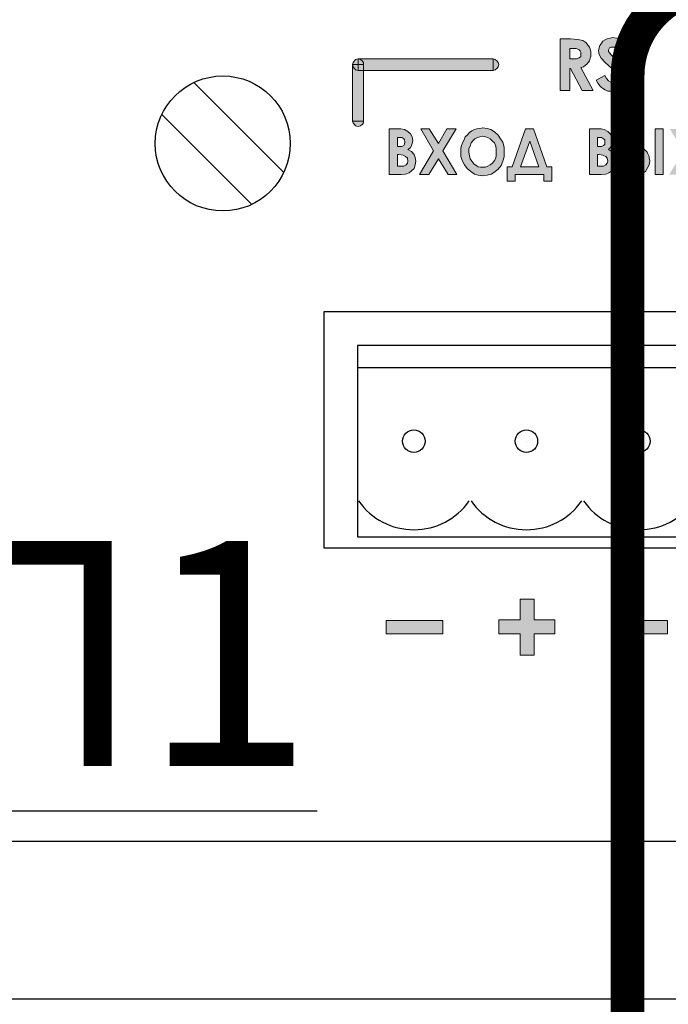
# Model space of a CAD drawing. Units: millimetres. Extents: x 941 to 2656, y 981 to 1939.
# Drawn here: x 2115 to 2143, y 1569 to 1613 of the extents above; entities that cross this region are included whole.
import ezdxf
from ezdxf import colors
from ezdxf.entities.mleader import LeaderData, LeaderLine
from ezdxf.math import Vec2, Vec3

# ---------------------------------------------------------------- set-up
doc = ezdxf.new("R2010")
doc.units = ezdxf.units.MM
doc.layers.add('Кабели', color=7, linetype='Continuous')
doc.styles.get("Standard").update_dxf_attribs({"font": 'arial.ttf'})

# ---------------------------------------------------------------- blocks, each defined once
blk = doc.blocks.new('_None')

msp = doc.modelspace()

# ---------------------------------------------------------------- hatches: boundary and pattern name
h = msp.add_hatch(color=8)
h.dxf.hatch_style = 1
h.paths.add_polyline_path([(2139.886, 1611.031), (2139.94, 1611.085), (2139.994, 1611.167), (2140.021, 1611.275), (2140.048, 1611.356), (2140.048, 1611.464), (2140.048, 1611.573), (2140.021, 1611.681), (2139.994, 1611.762), (2139.94, 1611.843), (2139.831, 1611.979), (2139.696, 1612.06), (2139.48, 1612.114), (2139.155, 1612.141), (2138.695, 1612.141), (2138.695, 1609.84), (2139.128, 1609.84), (2139.128, 1610.815), (2139.155, 1610.815), (2139.669, 1609.84), (2140.156, 1609.84), (2139.615, 1610.869), (2139.723, 1610.896), (2139.804, 1610.95)])
h.paths.add_polyline_path([(2139.128, 1611.248), (2139.128, 1611.708), (2139.236, 1611.708), (2139.398, 1611.708), (2139.48, 1611.681), (2139.534, 1611.654), (2139.588, 1611.6), (2139.615, 1611.545), (2139.615, 1611.464), (2139.615, 1611.356), (2139.534, 1611.302), (2139.425, 1611.248), (2139.263, 1611.248)], flags=16)
h.paths.add_polyline_path([(2141.726, 1610.571), (2141.672, 1610.706), (2141.618, 1610.842), (2141.482, 1610.95), (2141.401, 1611.058), (2141.185, 1611.221), (2140.968, 1611.41), (2140.887, 1611.518), (2140.833, 1611.573), (2140.833, 1611.627), (2140.86, 1611.681), (2140.887, 1611.735), (2140.941, 1611.762), (2141.022, 1611.762), (2141.104, 1611.762), (2141.212, 1611.708), (2141.293, 1611.654), (2141.374, 1611.545), (2141.699, 1611.816), (2141.509, 1612.006), (2141.347, 1612.114), (2141.212, 1612.168), (2141.022, 1612.195), (2140.914, 1612.168), (2140.779, 1612.141), (2140.698, 1612.087), (2140.589, 1612.033), (2140.508, 1611.924), (2140.454, 1611.843), (2140.427, 1611.735), (2140.4, 1611.6), (2140.427, 1611.437), (2140.508, 1611.275), (2140.698, 1611.085), (2140.995, 1610.815), (2141.158, 1610.679), (2141.239, 1610.571), (2141.293, 1610.49), (2141.32, 1610.436), (2141.293, 1610.355), (2141.239, 1610.273), (2141.158, 1610.219), (2141.049, 1610.219), (2140.941, 1610.219), (2140.833, 1610.273), (2140.752, 1610.382), (2140.67, 1610.517), (2140.292, 1610.3), (2140.373, 1610.165), (2140.454, 1610.057), (2140.535, 1609.976), (2140.616, 1609.922), (2140.698, 1609.867), (2140.806, 1609.813), (2140.914, 1609.813), (2141.022, 1609.786), (2141.185, 1609.813), (2141.32, 1609.84), (2141.428, 1609.894), (2141.537, 1609.976), (2141.618, 1610.084), (2141.699, 1610.192), (2141.726, 1610.3), (2141.726, 1610.436)])
h.paths.add_polyline_path([(2141.158, 1606.701), (2141.131, 1606.863), (2141.076, 1606.998), (2140.968, 1607.134), (2140.833, 1607.215), (2140.914, 1607.296), (2140.968, 1607.404), (2141.022, 1607.486), (2141.022, 1607.621), (2140.995, 1607.783), (2140.914, 1607.919), (2140.806, 1608.027), (2140.643, 1608.108), (2140.508, 1608.135), (2140.292, 1608.135), (2139.994, 1608.135), (2139.994, 1606.105), (2140.508, 1606.105), (2140.725, 1606.132), (2140.86, 1606.186), (2140.995, 1606.268), (2141.076, 1606.376), (2141.131, 1606.538)])
h.paths.add_polyline_path([(2140.779, 1606.62), (2140.725, 1606.538), (2140.616, 1606.484), (2140.427, 1606.484), (2140.346, 1606.484), (2140.346, 1606.998), (2140.427, 1606.998), (2140.589, 1606.971), (2140.725, 1606.917), (2140.779, 1606.836), (2140.806, 1606.701)], flags=16)
h.paths.add_polyline_path([(2140.535, 1607.35), (2140.427, 1607.35), (2140.346, 1607.35), (2140.346, 1607.756), (2140.427, 1607.756), (2140.535, 1607.756), (2140.616, 1607.702), (2140.67, 1607.648), (2140.67, 1607.567), (2140.67, 1607.459), (2140.616, 1607.404)], flags=16)
h.paths.add_polyline_path([(2142.592, 1607.026), (2142.565, 1607.107), (2142.43, 1607.242), (2142.294, 1607.323), (2142.132, 1607.35), (2141.943, 1607.377), (2141.861, 1607.377), (2141.861, 1608.135), (2141.509, 1608.135), (2141.509, 1606.105), (2142.024, 1606.105), (2142.213, 1606.132), (2142.349, 1606.159), (2142.484, 1606.241), (2142.565, 1606.376), (2142.646, 1606.538), (2142.673, 1606.728), (2142.646, 1606.836), (2142.646, 1606.917)])
h.paths.add_polyline_path([(2141.861, 1607.026), (2141.915, 1607.026), (2142.105, 1606.998), (2142.213, 1606.944), (2142.267, 1606.917), (2142.294, 1606.863), (2142.294, 1606.809), (2142.321, 1606.728), (2142.294, 1606.62), (2142.24, 1606.538), (2142.132, 1606.484), (2141.943, 1606.484), (2141.861, 1606.484)], flags=16)
h.paths.add_polyline_path([(2143.269, 1608.135), (2142.917, 1608.135), (2142.917, 1606.105), (2143.269, 1606.105)])
h.paths.add_polyline_path([(2144.568, 1607.161), (2145.163, 1608.135), (2144.757, 1608.135), (2144.378, 1607.486), (2143.972, 1608.135), (2143.566, 1608.135), (2144.162, 1607.161), (2143.539, 1606.105), (2143.945, 1606.105), (2144.378, 1606.809), (2144.812, 1606.105), (2145.19, 1606.105)])
h.paths.add_polyline_path([(2147.329, 1607.107), (2147.302, 1607.323), (2147.247, 1607.54), (2147.166, 1607.702), (2147.031, 1607.865), (2146.896, 1608), (2146.733, 1608.108), (2146.544, 1608.162), (2146.354, 1608.189), (2146.219, 1608.162), (2146.111, 1608.135), (2145.975, 1608.108), (2145.867, 1608.054), (2145.759, 1607.973), (2145.651, 1607.865), (2145.569, 1607.783), (2145.515, 1607.648), (2145.461, 1607.54), (2145.407, 1607.404), (2145.38, 1607.269), (2145.38, 1607.107), (2145.407, 1606.917), (2145.461, 1606.728), (2145.542, 1606.538), (2145.651, 1606.376), (2145.813, 1606.241), (2145.975, 1606.132), (2146.165, 1606.078), (2146.354, 1606.051), (2146.544, 1606.078), (2146.733, 1606.132), (2146.896, 1606.241), (2147.031, 1606.349), (2147.166, 1606.511), (2147.247, 1606.701), (2147.302, 1606.89)])
h.paths.add_polyline_path([(2145.732, 1607.107), (2145.759, 1607.269), (2145.786, 1607.377), (2145.84, 1607.513), (2145.921, 1607.621), (2146.002, 1607.702), (2146.111, 1607.756), (2146.219, 1607.783), (2146.354, 1607.81), (2146.463, 1607.783), (2146.598, 1607.756), (2146.679, 1607.702), (2146.787, 1607.594), (2146.869, 1607.513), (2146.923, 1607.377), (2146.95, 1607.242), (2146.977, 1607.107), (2146.95, 1606.971), (2146.923, 1606.836), (2146.869, 1606.728), (2146.787, 1606.62), (2146.706, 1606.538), (2146.598, 1606.484), (2146.49, 1606.43), (2146.354, 1606.43), (2146.246, 1606.43), (2146.138, 1606.457), (2146.057, 1606.511), (2145.948, 1606.592), (2145.867, 1606.701), (2145.786, 1606.809), (2145.759, 1606.944)], flags=16)
h.paths.add_polyline_path([(2148.628, 1608.135), (2148.276, 1608.135), (2147.653, 1606.457), (2147.464, 1606.457), (2147.464, 1605.808), (2147.789, 1605.808), (2147.789, 1606.105), (2149.088, 1606.105), (2149.088, 1605.808), (2149.44, 1605.808), (2149.44, 1606.457), (2149.223, 1606.457)])
h.paths.add_polyline_path([(2148.438, 1607.594), (2148.844, 1606.457), (2148.032, 1606.457)], flags=16)
h.paths.add_polyline_path([(2150.955, 1611.004), (2150.928, 1610.896), (2150.874, 1610.815), (2150.82, 1610.761), (2150.712, 1610.734), (2150.468, 1610.734), (2150.468, 1608.487), (2150.955, 1608.487)])
h.paths.add_polyline_path([(2150.468, 1611.085), (2150.522, 1611.167), (2150.604, 1611.221), (2150.712, 1611.248), (2144.703, 1611.248), (2144.703, 1610.734), (2150.468, 1610.734), (2150.468, 1611.004)])
h.paths.add_polyline_path([(2144.703, 1611.248), (2144.622, 1611.221), (2144.541, 1611.167), (2144.487, 1611.085), (2144.46, 1611.004), (2144.487, 1610.896), (2144.541, 1610.815), (2144.622, 1610.761), (2144.703, 1610.734)])
h.paths.add_polyline_path([(2150.712, 1611.004), (2150.468, 1611.004), (2150.468, 1610.734), (2150.712, 1610.734)], flags=17)
h.paths.add_polyline_path([(2150.712, 1611.248), (2150.604, 1611.221), (2150.522, 1611.167), (2150.468, 1611.085), (2150.468, 1611.004), (2150.712, 1611.004)], flags=17)
h.paths.add_polyline_path([(2150.874, 1611.167), (2150.82, 1611.221), (2150.712, 1611.248), (2150.712, 1611.004), (2150.955, 1611.004), (2150.928, 1611.085)])
h.paths.add_polyline_path([(2150.955, 1611.004), (2150.712, 1611.004), (2150.712, 1610.734), (2150.82, 1610.761), (2150.874, 1610.815), (2150.928, 1610.896)], flags=17)
h.paths.add_polyline_path([(2150.955, 1608.487), (2150.468, 1608.487), (2150.468, 1608.406), (2150.522, 1608.325), (2150.604, 1608.271), (2150.712, 1608.243), (2150.82, 1608.271), (2150.874, 1608.325), (2150.928, 1608.406)])
h.paths.add_polyline_path([(2138.316, 1606.457), (2138.099, 1606.457), (2137.504, 1608.135), (2137.152, 1608.135), (2136.556, 1606.457), (2136.34, 1606.457), (2136.34, 1605.808), (2136.692, 1605.808), (2136.692, 1606.105), (2137.964, 1606.105), (2137.964, 1605.808), (2138.316, 1605.808)])
h.paths.add_polyline_path([(2136.935, 1606.457), (2137.341, 1607.594), (2137.747, 1606.457)], flags=16)
h.paths.add_polyline_path([(2136.15, 1606.701), (2136.205, 1606.89), (2136.205, 1607.107), (2136.205, 1607.323), (2136.15, 1607.54), (2136.042, 1607.702), (2135.934, 1607.865), (2135.772, 1608), (2135.609, 1608.108), (2135.447, 1608.162), (2135.257, 1608.189), (2135.122, 1608.162), (2134.987, 1608.135), (2134.878, 1608.108), (2134.77, 1608.054), (2134.662, 1607.973), (2134.554, 1607.865), (2134.472, 1607.783), (2134.418, 1607.648), (2134.364, 1607.54), (2134.31, 1607.404), (2134.283, 1607.269), (2134.283, 1607.107), (2134.283, 1606.917), (2134.337, 1606.728), (2134.445, 1606.538), (2134.554, 1606.376), (2134.716, 1606.241), (2134.878, 1606.132), (2135.041, 1606.078), (2135.257, 1606.051), (2135.447, 1606.078), (2135.636, 1606.132), (2135.799, 1606.241), (2135.934, 1606.349), (2136.069, 1606.511)])
h.paths.add_polyline_path([(2135.772, 1606.728), (2135.69, 1606.62), (2135.582, 1606.538), (2135.474, 1606.484), (2135.366, 1606.43), (2135.257, 1606.43), (2135.149, 1606.43), (2135.041, 1606.457), (2134.96, 1606.511), (2134.851, 1606.592), (2134.77, 1606.701), (2134.689, 1606.809), (2134.662, 1606.944), (2134.635, 1607.107), (2134.635, 1607.269), (2134.689, 1607.377), (2134.743, 1607.513), (2134.824, 1607.621), (2134.905, 1607.702), (2135.014, 1607.756), (2135.122, 1607.783), (2135.257, 1607.81), (2135.366, 1607.783), (2135.474, 1607.756), (2135.582, 1607.702), (2135.69, 1607.594), (2135.772, 1607.513), (2135.826, 1607.377), (2135.853, 1607.242), (2135.853, 1607.107), (2135.853, 1606.971), (2135.826, 1606.836)], flags=16)
h.paths.add_polyline_path([(2133.471, 1607.161), (2134.066, 1608.135), (2133.66, 1608.135), (2133.281, 1607.486), (2132.876, 1608.135), (2132.497, 1608.135), (2133.065, 1607.161), (2132.442, 1606.105), (2132.848, 1606.105), (2133.281, 1606.809), (2133.715, 1606.105), (2134.093, 1606.105)])
h.paths.add_polyline_path([(2132.199, 1606.376), (2132.253, 1606.538), (2132.28, 1606.701), (2132.253, 1606.863), (2132.199, 1606.998), (2132.091, 1607.134), (2131.928, 1607.215), (2132.036, 1607.296), (2132.091, 1607.404), (2132.118, 1607.486), (2132.145, 1607.621), (2132.118, 1607.783), (2132.036, 1607.919), (2131.928, 1608.027), (2131.766, 1608.108), (2131.603, 1608.135), (2131.387, 1608.135), (2131.089, 1608.135), (2131.089, 1606.105), (2131.63, 1606.105), (2131.82, 1606.132), (2131.982, 1606.186), (2132.091, 1606.268)])
h.paths.add_polyline_path([(2131.847, 1606.538), (2131.739, 1606.484), (2131.549, 1606.484), (2131.468, 1606.484), (2131.468, 1606.998), (2131.522, 1606.998), (2131.712, 1606.971), (2131.82, 1606.917), (2131.901, 1606.836), (2131.928, 1606.701), (2131.901, 1606.62)], flags=16)
h.paths.add_polyline_path([(2131.658, 1607.35), (2131.522, 1607.35), (2131.468, 1607.35), (2131.468, 1607.756), (2131.549, 1607.756), (2131.658, 1607.756), (2131.739, 1607.702), (2131.766, 1607.648), (2131.793, 1607.567), (2131.766, 1607.459), (2131.739, 1607.404)], flags=16)
h.paths.add_polyline_path([(2135.717, 1611.248), (2129.709, 1611.248), (2129.817, 1611.221), (2129.898, 1611.167), (2129.952, 1611.085), (2129.952, 1611.004), (2129.952, 1610.734), (2135.717, 1610.734)])
h.paths.add_polyline_path([(2135.961, 1611.004), (2135.934, 1611.085), (2135.88, 1611.167), (2135.799, 1611.221), (2135.717, 1611.248), (2135.717, 1610.734), (2135.799, 1610.761), (2135.88, 1610.815), (2135.934, 1610.896)])
h.paths.add_polyline_path([(2129.952, 1610.734), (2129.709, 1610.734), (2129.601, 1610.761), (2129.546, 1610.815), (2129.492, 1610.896), (2129.465, 1611.004), (2129.465, 1608.487), (2129.952, 1608.487)])
h.paths.add_polyline_path([(2129.952, 1608.406), (2129.952, 1608.487), (2129.465, 1608.487), (2129.492, 1608.406), (2129.546, 1608.325), (2129.601, 1608.271), (2129.709, 1608.243), (2129.817, 1608.271), (2129.898, 1608.325)])
h.paths.add_polyline_path([(2129.952, 1611.004), (2129.709, 1611.004), (2129.709, 1610.734), (2129.952, 1610.734)], flags=17)
h.paths.add_polyline_path([(2129.709, 1611.004), (2129.465, 1611.004), (2129.492, 1610.896), (2129.546, 1610.815), (2129.601, 1610.761), (2129.709, 1610.734)], flags=17)
h.paths.add_polyline_path([(2129.709, 1611.248), (2129.601, 1611.221), (2129.546, 1611.167), (2129.492, 1611.085), (2129.465, 1611.004), (2129.709, 1611.004)])
h.paths.add_polyline_path([(2129.952, 1611.085), (2129.898, 1611.167), (2129.817, 1611.221), (2129.709, 1611.248), (2129.709, 1611.004), (2129.952, 1611.004)], flags=17)
h = msp.add_hatch(color=8)
h.dxf.hatch_style = 1
h.paths.add_polyline_path([(2133.471, 1586.293), (2130.954, 1586.293), (2130.954, 1585.698), (2133.471, 1585.698)])
h.paths.add_polyline_path([(2138.451, 1586.32), (2137.531, 1586.32), (2137.531, 1587.24), (2136.908, 1587.24), (2136.908, 1586.32), (2135.961, 1586.32), (2135.961, 1585.698), (2136.908, 1585.698), (2136.908, 1584.75), (2137.531, 1584.75), (2137.531, 1585.698), (2138.451, 1585.698)])
h.paths.add_polyline_path([(2143.458, 1586.293), (2140.968, 1586.293), (2140.968, 1585.698), (2143.458, 1585.698)])
h.paths.add_polyline_path([(2148.465, 1586.32), (2147.545, 1586.32), (2147.545, 1587.24), (2146.896, 1587.24), (2146.896, 1586.32), (2145.948, 1586.32), (2145.948, 1585.698), (2146.896, 1585.698), (2146.896, 1584.75), (2147.545, 1584.75), (2147.545, 1585.698), (2148.465, 1585.698)])
h.paths.add_polyline_path([(2153.391, 1586.347), (2153.04, 1586.347), (2153.04, 1583.424), (2153.391, 1583.424)])
h.paths.add_polyline_path([(2153.364, 1586.428), (2153.337, 1586.483), (2153.283, 1586.51), (2153.202, 1586.537), (2153.148, 1586.51), (2153.094, 1586.483), (2153.04, 1586.428), (2153.04, 1586.347), (2153.391, 1586.347)])
h.paths.add_polyline_path([(2158.209, 1586.483), (2158.155, 1586.51), (2158.101, 1586.537), (2158.02, 1586.51), (2157.965, 1586.483), (2157.938, 1586.428), (2157.911, 1586.347), (2158.263, 1586.347), (2158.263, 1586.428)])
h.paths.add_polyline_path([(2158.263, 1586.347), (2157.911, 1586.347), (2157.911, 1583.424), (2158.263, 1583.424)])
h.paths.add_polyline_path([(2157.911, 1583.424), (2156.206, 1583.424), (2156.206, 1583.018), (2160.212, 1583.018), (2160.212, 1583.424), (2158.263, 1583.424), (2158.263, 1583.208), (2158.263, 1583.153), (2158.209, 1583.072), (2158.155, 1583.045), (2158.101, 1583.045), (2158.02, 1583.045), (2157.965, 1583.072), (2157.938, 1583.153), (2157.911, 1583.208)])
h.paths.add_polyline_path([(2155.205, 1583.424), (2153.391, 1583.424), (2153.391, 1583.208), (2153.364, 1583.153), (2153.337, 1583.072), (2153.283, 1583.045), (2153.202, 1583.045), (2153.148, 1583.045), (2153.094, 1583.072), (2153.04, 1583.153), (2153.04, 1583.208), (2153.04, 1583.424), (2151.199, 1583.424), (2151.199, 1583.018), (2155.205, 1583.018)])
h.paths.add_polyline_path([(2158.263, 1583.208), (2157.911, 1583.208), (2157.938, 1583.153), (2157.965, 1583.072), (2158.02, 1583.045), (2158.101, 1583.045), (2158.155, 1583.045), (2158.209, 1583.072), (2158.263, 1583.153)], flags=17)
h.paths.add_polyline_path([(2158.263, 1583.424), (2157.911, 1583.424), (2157.911, 1583.208), (2158.263, 1583.208)], flags=17)
h.paths.add_polyline_path([(2153.391, 1583.424), (2153.04, 1583.424), (2153.04, 1583.208), (2153.391, 1583.208)], flags=17)
h.paths.add_polyline_path([(2153.364, 1583.153), (2153.391, 1583.208), (2153.04, 1583.208), (2153.04, 1583.153), (2153.094, 1583.072), (2153.148, 1583.045), (2153.202, 1583.045), (2153.283, 1583.045), (2153.337, 1583.072)], flags=17)
h.paths.add_polyline_path([(2166.464, 1586.293), (2163.947, 1586.293), (2163.947, 1585.698), (2166.464, 1585.698)])
h.paths.add_polyline_path([(2171.471, 1586.32), (2170.524, 1586.32), (2170.524, 1587.24), (2169.902, 1587.24), (2169.902, 1586.32), (2168.954, 1586.32), (2168.954, 1585.698), (2169.902, 1585.698), (2169.902, 1584.75), (2170.524, 1584.75), (2170.524, 1585.698), (2171.471, 1585.698)])
h.paths.add_polyline_path([(2176.451, 1586.293), (2173.961, 1586.293), (2173.961, 1585.698), (2176.451, 1585.698)])
h.paths.add_polyline_path([(2181.459, 1586.32), (2180.538, 1586.32), (2180.538, 1587.24), (2179.889, 1587.24), (2179.889, 1586.32), (2178.969, 1586.32), (2178.969, 1585.698), (2179.889, 1585.698), (2179.889, 1584.75), (2180.538, 1584.75), (2180.538, 1585.698), (2181.459, 1585.698)])

# ---------------------------------------------------------------- linework, layer by layer
at = {"color": 8, "lineweight": 0}
for p, q in [((2140.914, 1612.168), (2141.022, 1612.195)), ((2141.022, 1612.195), (2141.212, 1612.168)), ((2138.695, 1612.141), (2139.155, 1612.141)), ((2138.695, 1609.84), (2138.695, 1612.141)), ((2138.695, 1612.141), (2138.695, 1612.141)), ((2139.155, 1612.141), (2139.48, 1612.114)), ((2139.48, 1612.114), (2139.696, 1612.06)), ((2139.696, 1612.06), (2139.831, 1611.979)), ((2139.831, 1611.979), (2139.94, 1611.843)), ((2139.94, 1611.843), (2139.994, 1611.762)), ((2139.994, 1611.762), (2140.021, 1611.681)), ((2140.427, 1611.735), (2140.454, 1611.843)), ((2140.454, 1611.843), (2140.508, 1611.924)), ((2140.508, 1611.924), (2140.589, 1612.033)), ((2140.589, 1612.033), (2140.698, 1612.087)), ((2140.698, 1612.087), (2140.779, 1612.141)), ((2140.779, 1612.141), (2140.914, 1612.168)), ((2140.941, 1611.762), (2140.887, 1611.735)), ((2141.022, 1611.762), (2140.941, 1611.762)), ((2141.104, 1611.762), (2141.022, 1611.762)), ((2141.212, 1611.708), (2141.104, 1611.762)), ((2141.212, 1612.168), (2141.347, 1612.114)), ((2141.347, 1612.114), (2141.509, 1612.006)), ((2141.699, 1611.816), (2141.374, 1611.545)), ((2141.509, 1612.006), (2141.699, 1611.816)), ((2141.699, 1611.816), (2141.699, 1611.816)), ((2139.236, 1611.708), (2139.128, 1611.708)), ((2139.128, 1611.708), (2139.128, 1611.248)), ((2139.398, 1611.708), (2139.236, 1611.708)), ((2139.48, 1611.681), (2139.398, 1611.708)), ((2139.534, 1611.654), (2139.48, 1611.681)), ((2139.588, 1611.6), (2139.534, 1611.654)), ((2139.534, 1611.302), (2139.615, 1611.356)), ((2139.615, 1611.545), (2139.588, 1611.6)), ((2139.615, 1611.464), (2139.615, 1611.545)), ((2139.615, 1611.356), (2139.615, 1611.464)), ((2140.021, 1611.681), (2140.048, 1611.573)), ((2140.048, 1611.356), (2140.021, 1611.275)), ((2140.048, 1611.573), (2140.048, 1611.464)), ((2140.048, 1611.464), (2140.048, 1611.356)), ((2140.4, 1611.6), (2140.427, 1611.735)), ((2140.427, 1611.437), (2140.4, 1611.6)), ((2140.508, 1611.275), (2140.427, 1611.437)), ((2140.86, 1611.681), (2140.833, 1611.627)), ((2140.833, 1611.627), (2140.833, 1611.573)), ((2140.833, 1611.573), (2140.887, 1611.518)), ((2140.887, 1611.735), (2140.86, 1611.681)), ((2140.887, 1611.518), (2140.968, 1611.41)), ((2140.968, 1611.41), (2141.185, 1611.221)), ((2141.293, 1611.654), (2141.212, 1611.708)), ((2141.374, 1611.545), (2141.293, 1611.654)), ((2129.465, 1611.004), (2129.492, 1611.085)), ((2129.465, 1611.004), (2129.492, 1611.085)), ((2129.492, 1610.896), (2129.465, 1611.004)), ((2129.952, 1611.004), (2129.465, 1611.004)), ((2129.465, 1611.004), (2129.465, 1611.004)), ((2129.465, 1608.487), (2129.465, 1611.004)), ((2129.465, 1611.004), (2129.952, 1611.004)), ((2129.492, 1611.085), (2129.546, 1611.167)), ((2129.492, 1611.085), (2129.546, 1611.167)), ((2129.546, 1610.815), (2129.492, 1610.896)), ((2129.546, 1611.167), (2129.601, 1611.221)), ((2129.546, 1611.167), (2129.601, 1611.221)), ((2129.601, 1611.221), (2129.709, 1611.248)), ((2129.601, 1611.221), (2129.709, 1611.248)), ((2129.709, 1611.248), (2135.717, 1611.248)), ((2129.709, 1610.734), (2129.709, 1611.248)), ((2129.709, 1611.248), (2129.709, 1611.248)), ((2129.709, 1611.248), (2129.709, 1610.734)), ((2129.709, 1611.248), (2129.817, 1611.221)), ((2129.817, 1611.221), (2129.898, 1611.167)), ((2129.898, 1611.167), (2129.952, 1611.085)), ((2129.952, 1611.085), (2129.952, 1611.004)), ((2129.952, 1611.004), (2129.952, 1608.487)), ((2135.717, 1611.248), (2135.799, 1611.221)), ((2135.717, 1610.734), (2135.717, 1611.248)), ((2135.717, 1611.248), (2135.717, 1611.248)), ((2135.717, 1611.248), (2135.717, 1610.734)), ((2135.799, 1611.221), (2135.88, 1611.167)), ((2135.88, 1611.167), (2135.934, 1611.085)), ((2135.934, 1610.896), (2135.88, 1610.815)), ((2135.934, 1611.085), (2135.961, 1611.004)), ((2135.961, 1611.004), (2135.934, 1610.896)), ((2139.128, 1611.248), (2139.263, 1611.248)), ((2139.128, 1611.248), (2139.128, 1611.248)), ((2139.263, 1611.248), (2139.425, 1611.248)), ((2139.425, 1611.248), (2139.534, 1611.302)), ((2139.723, 1610.896), (2139.615, 1610.869)), ((2139.615, 1610.869), (2140.156, 1609.84)), ((2139.804, 1610.95), (2139.723, 1610.896)), ((2139.886, 1611.031), (2139.804, 1610.95)), ((2139.94, 1611.085), (2139.886, 1611.031)), ((2139.994, 1611.167), (2139.94, 1611.085)), ((2140.021, 1611.275), (2139.994, 1611.167)), ((2140.698, 1611.085), (2140.508, 1611.275)), ((2140.995, 1610.815), (2140.698, 1611.085)), ((2141.185, 1611.221), (2141.401, 1611.058)), ((2141.401, 1611.058), (2141.482, 1610.95)), ((2141.482, 1610.95), (2141.618, 1610.842)), ((2129.601, 1610.761), (2129.546, 1610.815)), ((2129.709, 1610.734), (2129.601, 1610.761)), ((2135.717, 1610.734), (2129.709, 1610.734)), ((2129.709, 1610.734), (2129.709, 1610.734)), ((2135.799, 1610.761), (2135.717, 1610.734)), ((2135.88, 1610.815), (2135.799, 1610.761)), ((2139.155, 1610.815), (2139.128, 1610.815)), ((2139.128, 1610.815), (2139.128, 1609.84)), ((2139.669, 1609.84), (2139.155, 1610.815)), ((2140.292, 1610.3), (2140.67, 1610.517)), ((2140.67, 1610.517), (2140.752, 1610.382)), ((2141.158, 1610.679), (2140.995, 1610.815)), ((2141.239, 1610.571), (2141.158, 1610.679)), ((2141.293, 1610.49), (2141.239, 1610.571)), ((2141.32, 1610.436), (2141.293, 1610.49)), ((2141.293, 1610.355), (2141.32, 1610.436)), ((2141.618, 1610.842), (2141.672, 1610.706)), ((2141.672, 1610.706), (2141.726, 1610.571)), ((2141.726, 1610.571), (2141.726, 1610.436)), ((2141.726, 1610.436), (2141.726, 1610.3)), ((2140.373, 1610.165), (2140.292, 1610.3)), ((2140.454, 1610.057), (2140.373, 1610.165)), ((2140.535, 1609.976), (2140.454, 1610.057)), ((2140.752, 1610.382), (2140.833, 1610.273)), ((2140.833, 1610.273), (2140.941, 1610.219)), ((2140.941, 1610.219), (2141.049, 1610.219)), ((2141.049, 1610.219), (2141.158, 1610.219)), ((2141.158, 1610.219), (2141.239, 1610.273)), ((2141.239, 1610.273), (2141.293, 1610.355)), ((2141.618, 1610.084), (2141.537, 1609.976)), ((2141.699, 1610.192), (2141.618, 1610.084)), ((2141.726, 1610.3), (2141.699, 1610.192)), ((2139.128, 1609.84), (2138.695, 1609.84)), ((2140.156, 1609.84), (2139.669, 1609.84)), ((2140.616, 1609.922), (2140.535, 1609.976)), ((2140.698, 1609.867), (2140.616, 1609.922)), ((2140.806, 1609.813), (2140.698, 1609.867)), ((2140.914, 1609.813), (2140.806, 1609.813)), ((2141.022, 1609.786), (2140.914, 1609.813)), ((2141.185, 1609.813), (2141.022, 1609.786)), ((2141.32, 1609.84), (2141.185, 1609.813)), ((2141.428, 1609.894), (2141.32, 1609.84)), ((2141.537, 1609.976), (2141.428, 1609.894)), ((2129.952, 1608.487), (2129.465, 1608.487)), ((2129.465, 1608.487), (2129.465, 1608.487)), ((2129.492, 1608.406), (2129.465, 1608.487)), ((2129.465, 1608.487), (2129.952, 1608.487)), ((2129.546, 1608.325), (2129.492, 1608.406)), ((2129.601, 1608.271), (2129.546, 1608.325)), ((2129.709, 1608.243), (2129.601, 1608.271)), ((2129.817, 1608.271), (2129.709, 1608.243)), ((2129.898, 1608.325), (2129.817, 1608.271)), ((2129.952, 1608.406), (2129.898, 1608.325)), ((2129.952, 1608.487), (2129.952, 1608.406)), ((2129.952, 1608.487), (2129.952, 1608.487)), ((2131.089, 1606.105), (2131.089, 1608.135)), ((2131.089, 1608.135), (2131.387, 1608.135)), ((2131.387, 1608.135), (2131.603, 1608.135)), ((2131.603, 1608.135), (2131.766, 1608.108)), ((2131.766, 1608.108), (2131.928, 1608.027)), ((2131.928, 1608.027), (2132.036, 1607.919)), ((2132.036, 1607.919), (2132.118, 1607.783)), ((2132.497, 1608.135), (2132.876, 1608.135)), ((2133.065, 1607.161), (2132.497, 1608.135)), ((2132.497, 1608.135), (2132.497, 1608.135)), ((2132.876, 1608.135), (2133.281, 1607.486)), ((2133.281, 1607.486), (2133.66, 1608.135)), ((2134.066, 1608.135), (2133.471, 1607.161)), ((2133.66, 1608.135), (2134.066, 1608.135)), ((2134.472, 1607.783), (2134.554, 1607.865)), ((2134.554, 1607.865), (2134.662, 1607.973)), ((2134.662, 1607.973), (2134.77, 1608.054)), ((2134.77, 1608.054), (2134.878, 1608.108)), ((2134.878, 1608.108), (2134.987, 1608.135)), ((2134.987, 1608.135), (2135.122, 1608.162)), ((2135.122, 1608.162), (2135.257, 1608.189)), ((2135.257, 1607.81), (2135.122, 1607.783)), ((2135.257, 1608.189), (2135.447, 1608.162)), ((2135.257, 1608.189), (2135.257, 1608.189)), ((2135.366, 1607.783), (2135.257, 1607.81)), ((2135.257, 1607.81), (2135.257, 1607.81)), ((2135.447, 1608.162), (2135.609, 1608.108)), ((2135.609, 1608.108), (2135.772, 1608)), ((2135.772, 1608), (2135.934, 1607.865)), ((2135.934, 1607.865), (2136.042, 1607.702)), ((2136.556, 1606.457), (2137.152, 1608.135)), ((2137.152, 1608.135), (2137.504, 1608.135)), ((2137.152, 1608.135), (2137.152, 1608.135)), ((2137.504, 1608.135), (2138.099, 1606.457)), ((2139.994, 1606.105), (2139.994, 1608.135)), ((2139.994, 1608.135), (2140.292, 1608.135)), ((2140.292, 1608.135), (2140.508, 1608.135)), ((2140.508, 1608.135), (2140.643, 1608.108)), ((2140.643, 1608.108), (2140.806, 1608.027)), ((2140.806, 1608.027), (2140.914, 1607.919)), ((2140.914, 1607.919), (2140.995, 1607.783)), ((2141.509, 1606.105), (2141.509, 1608.135)), ((2141.509, 1608.135), (2141.861, 1608.135)), ((2141.861, 1608.135), (2141.861, 1607.377)), ((2142.917, 1608.135), (2143.269, 1608.135)), ((2142.917, 1606.105), (2142.917, 1608.135)), ((2142.917, 1608.135), (2142.917, 1608.135)), ((2143.269, 1608.135), (2143.269, 1606.105)), ((2131.468, 1607.756), (2131.468, 1607.35)), ((2131.549, 1607.756), (2131.468, 1607.756)), ((2131.468, 1607.756), (2131.468, 1607.756)), ((2131.658, 1607.756), (2131.549, 1607.756)), ((2131.739, 1607.702), (2131.658, 1607.756)), ((2131.658, 1607.35), (2131.739, 1607.404)), ((2131.766, 1607.648), (2131.739, 1607.702)), ((2131.739, 1607.404), (2131.766, 1607.459)), ((2131.793, 1607.567), (2131.766, 1607.648)), ((2131.766, 1607.459), (2131.793, 1607.567)), ((2132.091, 1607.404), (2132.036, 1607.296)), ((2132.118, 1607.486), (2132.091, 1607.404)), ((2132.118, 1607.783), (2132.145, 1607.621)), ((2132.145, 1607.621), (2132.118, 1607.486)), ((2134.283, 1607.269), (2134.31, 1607.404)), ((2134.31, 1607.404), (2134.364, 1607.54)), ((2134.364, 1607.54), (2134.418, 1607.648)), ((2134.418, 1607.648), (2134.472, 1607.783)), ((2134.689, 1607.377), (2134.635, 1607.269)), ((2134.743, 1607.513), (2134.689, 1607.377)), ((2134.824, 1607.621), (2134.743, 1607.513)), ((2134.905, 1607.702), (2134.824, 1607.621)), ((2135.014, 1607.756), (2134.905, 1607.702)), ((2135.122, 1607.783), (2135.014, 1607.756)), ((2135.474, 1607.756), (2135.366, 1607.783)), ((2135.582, 1607.702), (2135.474, 1607.756)), ((2135.69, 1607.594), (2135.582, 1607.702)), ((2135.772, 1607.513), (2135.69, 1607.594)), ((2135.826, 1607.377), (2135.772, 1607.513)), ((2135.853, 1607.242), (2135.826, 1607.377)), ((2136.042, 1607.702), (2136.15, 1607.54)), ((2136.15, 1607.54), (2136.205, 1607.323)), ((2137.341, 1607.594), (2136.935, 1606.457)), ((2137.747, 1606.457), (2137.341, 1607.594)), ((2137.341, 1607.594), (2137.341, 1607.594)), ((2140.346, 1607.756), (2140.346, 1607.35)), ((2140.427, 1607.756), (2140.346, 1607.756)), ((2140.346, 1607.756), (2140.346, 1607.756)), ((2140.535, 1607.756), (2140.427, 1607.756)), ((2140.616, 1607.702), (2140.535, 1607.756)), ((2140.535, 1607.35), (2140.616, 1607.404)), ((2140.67, 1607.648), (2140.616, 1607.702)), ((2140.616, 1607.404), (2140.67, 1607.459)), ((2140.67, 1607.567), (2140.67, 1607.648)), ((2140.67, 1607.459), (2140.67, 1607.567)), ((2140.968, 1607.404), (2140.914, 1607.296)), ((2141.022, 1607.486), (2140.968, 1607.404)), ((2140.995, 1607.783), (2141.022, 1607.621)), ((2141.022, 1607.621), (2141.022, 1607.486)), ((2141.861, 1607.377), (2141.943, 1607.377)), ((2141.943, 1607.377), (2142.132, 1607.35)), ((2131.468, 1607.35), (2131.522, 1607.35)), ((2131.468, 1606.998), (2131.468, 1606.484)), ((2131.522, 1606.998), (2131.468, 1606.998)), ((2131.468, 1606.998), (2131.468, 1606.998)), ((2131.522, 1607.35), (2131.658, 1607.35)), ((2131.712, 1606.971), (2131.522, 1606.998)), ((2131.82, 1606.917), (2131.712, 1606.971)), ((2132.036, 1607.296), (2131.928, 1607.215)), ((2131.928, 1607.215), (2132.091, 1607.134)), ((2132.091, 1607.134), (2132.199, 1606.998)), ((2132.199, 1606.998), (2132.253, 1606.863)), ((2132.442, 1606.105), (2133.065, 1607.161)), ((2133.471, 1607.161), (2134.093, 1606.105)), ((2134.283, 1607.107), (2134.283, 1607.269)), ((2134.283, 1606.917), (2134.283, 1607.107)), ((2134.635, 1607.269), (2134.635, 1607.107)), ((2134.635, 1607.107), (2134.662, 1606.944)), ((2134.662, 1606.944), (2134.689, 1606.809)), ((2135.826, 1606.836), (2135.853, 1606.971)), ((2135.853, 1607.107), (2135.853, 1607.242)), ((2135.853, 1606.971), (2135.853, 1607.107)), ((2136.205, 1607.323), (2136.205, 1607.107)), ((2136.205, 1607.107), (2136.205, 1606.89)), ((2140.346, 1607.35), (2140.427, 1607.35)), ((2140.346, 1606.998), (2140.346, 1606.484)), ((2140.427, 1606.998), (2140.346, 1606.998)), ((2140.346, 1606.998), (2140.346, 1606.998)), ((2140.427, 1607.35), (2140.535, 1607.35)), ((2140.589, 1606.971), (2140.427, 1606.998)), ((2140.725, 1606.917), (2140.589, 1606.971)), ((2140.914, 1607.296), (2140.833, 1607.215)), ((2140.833, 1607.215), (2140.968, 1607.134)), ((2140.968, 1607.134), (2141.076, 1606.998)), ((2141.076, 1606.998), (2141.131, 1606.863)), ((2141.861, 1607.026), (2141.861, 1606.484)), ((2141.915, 1607.026), (2141.861, 1607.026)), ((2141.861, 1607.026), (2141.861, 1607.026)), ((2142.105, 1606.998), (2141.915, 1607.026)), ((2142.213, 1606.944), (2142.105, 1606.998)), ((2142.132, 1607.35), (2142.294, 1607.323)), ((2142.267, 1606.917), (2142.213, 1606.944)), ((2142.294, 1607.323), (2142.43, 1607.242)), ((2142.43, 1607.242), (2142.565, 1607.107)), ((2142.565, 1607.107), (2142.592, 1607.026)), ((2142.592, 1607.026), (2142.646, 1606.917)), ((2131.739, 1606.484), (2131.847, 1606.538)), ((2131.901, 1606.836), (2131.82, 1606.917)), ((2131.847, 1606.538), (2131.901, 1606.62)), ((2131.928, 1606.701), (2131.901, 1606.836)), ((2131.901, 1606.62), (2131.928, 1606.701)), ((2132.253, 1606.538), (2132.199, 1606.376)), ((2132.253, 1606.863), (2132.28, 1606.701)), ((2132.28, 1606.701), (2132.253, 1606.538)), ((2133.281, 1606.809), (2132.848, 1606.105)), ((2133.715, 1606.105), (2133.281, 1606.809)), ((2134.337, 1606.728), (2134.283, 1606.917)), ((2134.445, 1606.538), (2134.337, 1606.728)), ((2134.554, 1606.376), (2134.445, 1606.538)), ((2134.689, 1606.809), (2134.77, 1606.701)), ((2134.77, 1606.701), (2134.851, 1606.592)), ((2134.851, 1606.592), (2134.96, 1606.511)), ((2134.96, 1606.511), (2135.041, 1606.457)), ((2135.474, 1606.484), (2135.582, 1606.538)), ((2135.582, 1606.538), (2135.69, 1606.62)), ((2135.69, 1606.62), (2135.772, 1606.728)), ((2135.772, 1606.728), (2135.826, 1606.836)), ((2136.069, 1606.511), (2135.934, 1606.349)), ((2136.15, 1606.701), (2136.069, 1606.511)), ((2136.205, 1606.89), (2136.15, 1606.701)), ((2140.616, 1606.484), (2140.725, 1606.538)), ((2140.779, 1606.836), (2140.725, 1606.917)), ((2140.725, 1606.538), (2140.779, 1606.62)), ((2140.806, 1606.701), (2140.779, 1606.836)), ((2140.779, 1606.62), (2140.806, 1606.701)), ((2141.131, 1606.538), (2141.076, 1606.376)), ((2141.131, 1606.863), (2141.158, 1606.701)), ((2141.158, 1606.701), (2141.131, 1606.538)), ((2142.132, 1606.484), (2142.24, 1606.538)), ((2142.24, 1606.538), (2142.294, 1606.62)), ((2142.294, 1606.863), (2142.267, 1606.917)), ((2142.294, 1606.809), (2142.294, 1606.863)), ((2142.321, 1606.728), (2142.294, 1606.809)), ((2142.294, 1606.62), (2142.321, 1606.728)), ((2142.646, 1606.538), (2142.565, 1606.376)), ((2142.646, 1606.917), (2142.646, 1606.836)), ((2142.646, 1606.836), (2142.673, 1606.728)), ((2142.673, 1606.728), (2142.646, 1606.538)), ((2131.63, 1606.105), (2131.089, 1606.105)), ((2131.089, 1606.105), (2131.089, 1606.105)), ((2131.468, 1606.484), (2131.549, 1606.484)), ((2131.549, 1606.484), (2131.739, 1606.484)), ((2131.82, 1606.132), (2131.63, 1606.105)), ((2131.982, 1606.186), (2131.82, 1606.132)), ((2132.091, 1606.268), (2131.982, 1606.186)), ((2132.199, 1606.376), (2132.091, 1606.268)), ((2132.848, 1606.105), (2132.442, 1606.105)), ((2134.093, 1606.105), (2133.715, 1606.105)), ((2134.716, 1606.241), (2134.554, 1606.376)), ((2134.878, 1606.132), (2134.716, 1606.241)), ((2135.041, 1606.078), (2134.878, 1606.132)), ((2135.041, 1606.457), (2135.149, 1606.43)), ((2135.257, 1606.051), (2135.041, 1606.078)), ((2135.149, 1606.43), (2135.257, 1606.43)), ((2135.257, 1606.43), (2135.366, 1606.43)), ((2135.447, 1606.078), (2135.257, 1606.051)), ((2135.366, 1606.43), (2135.474, 1606.484)), ((2135.636, 1606.132), (2135.447, 1606.078)), ((2135.799, 1606.241), (2135.636, 1606.132)), ((2135.934, 1606.349), (2135.799, 1606.241)), ((2136.34, 1605.808), (2136.34, 1606.457)), ((2136.34, 1606.457), (2136.556, 1606.457)), ((2137.964, 1606.105), (2136.692, 1606.105)), ((2136.692, 1606.105), (2136.692, 1605.808)), ((2136.935, 1606.457), (2137.747, 1606.457)), ((2137.964, 1605.808), (2137.964, 1606.105)), ((2138.099, 1606.457), (2138.316, 1606.457)), ((2138.316, 1606.457), (2138.316, 1605.808)), ((2140.508, 1606.105), (2139.994, 1606.105)), ((2139.994, 1606.105), (2139.994, 1606.105)), ((2140.346, 1606.484), (2140.427, 1606.484)), ((2140.427, 1606.484), (2140.616, 1606.484)), ((2140.725, 1606.132), (2140.508, 1606.105)), ((2140.86, 1606.186), (2140.725, 1606.132)), ((2140.995, 1606.268), (2140.86, 1606.186)), ((2141.076, 1606.376), (2140.995, 1606.268)), ((2142.024, 1606.105), (2141.509, 1606.105)), ((2141.509, 1606.105), (2141.509, 1606.105)), ((2141.861, 1606.484), (2141.943, 1606.484)), ((2141.943, 1606.484), (2142.132, 1606.484)), ((2142.213, 1606.132), (2142.024, 1606.105)), ((2142.349, 1606.159), (2142.213, 1606.132)), ((2142.484, 1606.241), (2142.349, 1606.159)), ((2142.565, 1606.376), (2142.484, 1606.241)), ((2143.269, 1606.105), (2142.917, 1606.105)), ((2136.692, 1605.808), (2136.34, 1605.808)), ((2138.316, 1605.808), (2137.964, 1605.808)), ((2136.908, 1586.32), (2136.908, 1587.24)), ((2136.908, 1587.24), (2137.531, 1587.24)), ((2137.531, 1587.24), (2137.531, 1586.32)), ((2130.954, 1585.698), (2130.954, 1586.293)), ((2130.954, 1586.293), (2133.471, 1586.293)), ((2133.471, 1586.293), (2133.471, 1585.698)), ((2135.961, 1585.698), (2135.961, 1586.32)), ((2135.961, 1586.32), (2136.908, 1586.32)), ((2137.531, 1586.32), (2138.451, 1586.32)), ((2138.451, 1586.32), (2138.451, 1585.698)), ((2140.968, 1585.698), (2140.968, 1586.293)), ((2140.968, 1586.293), (2143.458, 1586.293)), ((2143.458, 1586.293), (2143.458, 1585.698)), ((2133.471, 1585.698), (2130.954, 1585.698)), ((2133.471, 1585.698), (2133.471, 1585.698)), ((2136.908, 1585.698), (2135.961, 1585.698)), ((2136.908, 1584.75), (2136.908, 1585.698)), ((2136.908, 1585.698), (2136.908, 1585.698)), ((2138.451, 1585.698), (2137.531, 1585.698)), ((2137.531, 1585.698), (2137.531, 1584.75)), ((2143.458, 1585.698), (2140.968, 1585.698)), ((2143.458, 1585.698), (2143.458, 1585.698)), ((2137.531, 1584.75), (2136.908, 1584.75))]:
    msp.add_line(p, q, dxfattribs=at)
at = {"color": 8}
for p, q in [((2122.403, 1610.196), (2126.403, 1606.196)), ((2120.989, 1608.782), (2124.989, 1604.782)), ((2194.191, 1600.015), (2128.191, 1600.015)), ((2128.191, 1600.015), (2128.191, 1589.515)), ((2128.191, 1589.515), (2194.191, 1589.515)), ((1924.675, 1576.49), (2355.675, 1576.49)), ((1923.675, 1569.49), (2356.675, 1569.49))]:
    msp.add_line(p, q, dxfattribs=at)
at = {"color": 8, "linetype": 'Continuous'}
for p, q in [((2129.691, 1598.515), (2129.691, 1590.015)), ((2139.691, 1598.515), (2129.691, 1598.515)), ((2129.691, 1598.515), (2129.691, 1590.015)), ((2144.691, 1598.515), (2129.691, 1598.515)), ((2144.685, 1597.515), (2129.685, 1597.515)), ((2137.191, 1594.265), (2137.191, 1594.265)), ((2142.191, 1594.265), (2142.191, 1594.265)), ((2129.691, 1590.015), (2139.691, 1590.015)), ((2129.691, 1590.015), (2144.691, 1590.015))]:
    msp.add_line(p, q, dxfattribs=at)
at = {"color": 8}
for centre, radius in [((2123.696, 1607.489), 3), ((2132.191, 1594.265), 0.5), ((2132.191, 1594.265), 0.5), ((2137.191, 1594.265), 0.5), ((2137.191, 1594.265), 0.5), ((2142.191, 1594.265), 0.5)]:
    msp.add_circle(centre, radius, dxfattribs=at)
at = {"color": 8, "linetype": 'Continuous'}
for centre in [(2132.191, 1593.325), (2132.191, 1593.325), (2137.191, 1593.325), (2137.191, 1593.325), (2142.191, 1593.325)]:
    msp.add_arc(centre, 3, 215, 325, dxfattribs=at)
at = {"layer": 'Кабели', "color": 30}
msp.add_lwpolyline([(2213.359, 1624.255, 1.5, 1.5, 0), (2213.359, 1618.51, 1.5, 1.5, -0.414214), (2209.359, 1614.51, 1.5, 1.5, 0), (2165.334, 1614.51, 1.5, 1.5, 0), (2165.334, 1614.51, 1.5, 1.5, 0.414214), (2161.334, 1618.51, 1.5, 1.5, 0), (2161.256, 1618.51, 1.5, 1.5, 0.414214), (2157.256, 1614.51, 1.5, 1.5, 0), (2157.256, 1614.51, 1.5, 1.5, 0), (2145.69, 1614.51, 1.5, 1.5, 0.414214), (2141.69, 1610.51, 1.5, 1.5, 0), (2141.69, 1509.244, 0, 0, 0)], format="xyseb", dxfattribs=at)

# ---------------------------------------------------------------- leaders
at = {"layer": 'Кабели'}
ml = msp.add_multileader_mtext('Standard', dxfattribs=at)
ml.set_content('{\\fGOST Common|b0|i0|c204|p34;П1}', color=256)
ml.set_leader_properties()
ml.set_arrow_properties(name='NONE')
ml.build(insert=Vec2(0, 0))
ml.multileader.update_dxf_attribs({"text_left_attachment_type": 6, "text_right_attachment_type": 6, "dogleg_length": 10, "arrow_head_size": 10})
ctx = ml.context
ctx.base_point, ctx.char_height, ctx.arrow_head_size, ctx.landing_gap_size, ctx.plane_origin = Vec3(2109.304, 1577.833), 10, 10, 1, Vec3(2085.039, 1594.254)
ctx.left_attachment, ctx.right_attachment = 6, 6
notes = []
notes.append((ctx, [(0, (1, 1, 0), (2085.039, 1577.833), (1, 0), 24.265, [(0, [(2085.039, 1583.423)], 0, [])])]))
ctx.mtext.insert, ctx.mtext.flow_direction = Vec3(2110.304, 1589.833), 5
for ctx, leaders in notes:
    for number, flags, end, landing, length, lines in leaders:
        leader = LeaderData()
        leader.index, (leader.has_last_leader_line, leader.has_dogleg_vector, leader.attachment_direction) = number, flags
        leader.last_leader_point, leader.dogleg_vector, leader.dogleg_length = Vec3(end), Vec3(landing), length
        for number, points, colour, breaks in lines:
            line = LeaderLine()
            line.index, line.vertices, line.color, line.breaks = number, Vec3.list(points), colors.encode_raw_color(colour), breaks
            leader.lines.append(line)
        ctx.leaders.append(leader)

doc.saveas('drawing.dxf')
